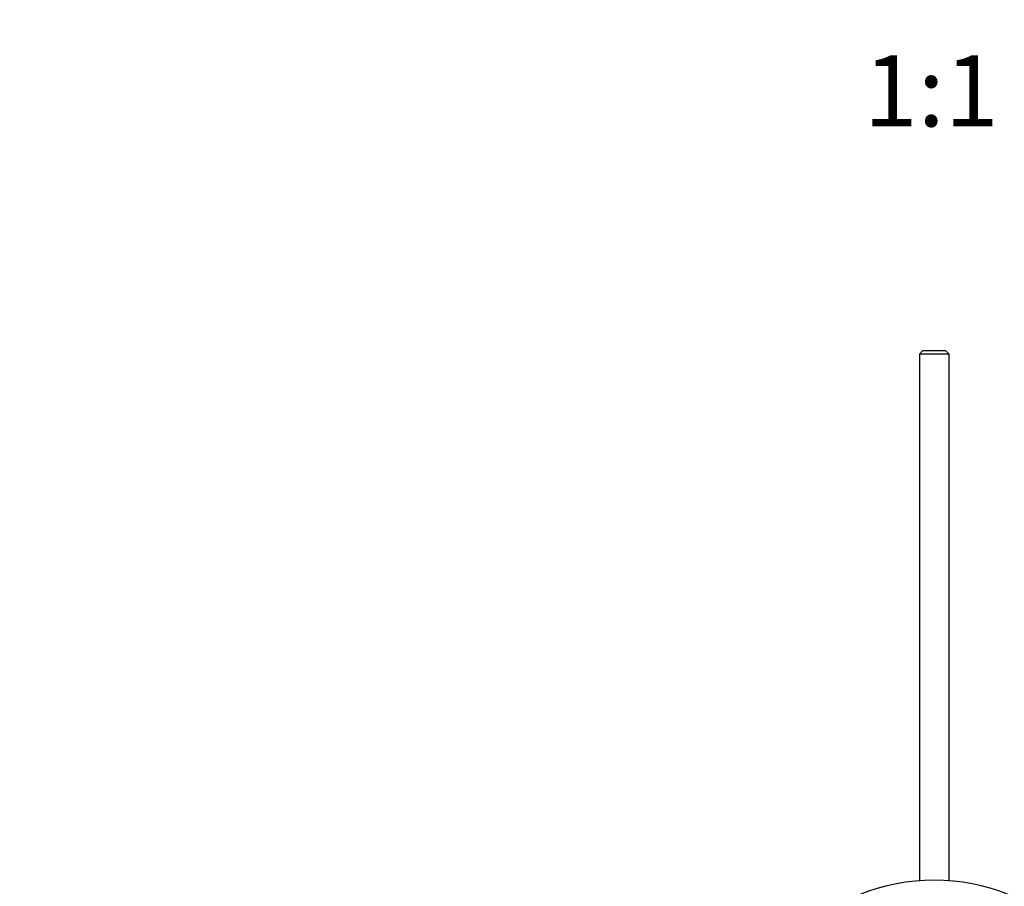
# Model space of a CAD drawing. Units: millimetres. Extents: x 0 to 1355, y 0 to 2440.
# Drawn here: x 588 to 753, y 870 to 1016 of the extents above; entities that cross this region are included whole.
import ezdxf
from ezdxf import colors
from ezdxf.entities.mleader import LeaderData, LeaderLine
from ezdxf.enums import TextEntityAlignment as Align
from ezdxf.math import Vec2, Vec3

# ---------------------------------------------------------------- set-up
doc = ezdxf.new("R2010")
doc.units = ezdxf.units.MM
doc.layers.add('DV5_Défaut', color=7, linetype='Continuous')
doc.layers.add('Défaut', color=7, linetype='Continuous')
doc.styles.add('SEACAD_ArialB', font='arialbd.ttf')

# ---------------------------------------------------------------- blocks, each defined once
blk = doc.blocks.new('_DOT')
at = {"color": 0}
blk.add_line((0, 0), (-1, 0), dxfattribs=at)
at = {"color": 0, "const_width": 0.333}
blk.add_lwpolyline([(-0.1665, 0, 1), (0.1665, 0, 1)], format="xyb", close=True, dxfattribs=at)
blk = doc.blocks.new('SE4')
at = {"layer": 'DV5_Défaut', "color": 7, "linetype": 'Continuous'}
for p, q in [((739.73, 959.94), (739.13, 959.34)), ((744.13, 959.34), (739.13, 959.34)), ((739.13, 959.34), (739.13, 870.61)), ((739.73, 959.94), (743.53, 959.94)), ((744.13, 959.34), (743.53, 959.94)), ((744.13, 870.61), (744.13, 959.34))]:
    blk.add_line(p, q, dxfattribs=at)
blk.add_arc((741.63, 837.2), 33.5, 4.8672, 175.1656, dxfattribs=at)

msp = doc.modelspace()

# ---------------------------------------------------------------- block references
at = {"layer": 'Défaut'}
msp.add_blockref('SE4', (0, 0), dxfattribs=at)

# ---------------------------------------------------------------- texts
at = {"layer": 'Défaut', "color": 7, "linetype": 'Continuous', "style": 'SEACAD_ArialB'}
msp.add_text('1:1', height=12, dxfattribs=at).set_placement((729.76, 1009.7), align=Align.TOP_LEFT)

# ---------------------------------------------------------------- leaders
at = {"layer": 'Défaut', "color": 7, "linetype": 'Continuous'}
ml = msp.add_multileader_mtext('Standard', dxfattribs=at)
ml.set_content('{\\pxsm0.9;\\fSolid Edge ISO|b1||i0||c0|p34;\\W1.;29/11/2017\\P}', color=256)
ml.set_leader_properties()
ml.set_arrow_properties(name='DOT')
ml.build(insert=Vec2(0, 0))
ml.multileader.update_dxf_attribs({"leader_type": 0, "dogleg_length": 0, "arrow_head_size": 12})
ctx = ml.context
ctx.base_point, ctx.char_height, ctx.arrow_head_size, ctx.landing_gap_size = Vec3(1056.15, 2432.47), 12, 12, 4.2
notes = []
notes.append((ctx, [(0, (0, 0, 0), (0, 0), (1, 0), 1, [])]))
ctx.mtext.insert = Vec3(1058.15, 2438.59)
for ctx, leaders in notes:
    for number, flags, end, landing, length, lines in leaders:
        leader = LeaderData()
        leader.index, (leader.has_last_leader_line, leader.has_dogleg_vector, leader.attachment_direction) = number, flags
        leader.last_leader_point, leader.dogleg_vector, leader.dogleg_length = Vec3(end), Vec3(landing), length
        for number, points, colour, breaks in lines:
            line = LeaderLine()
            line.index, line.vertices, line.color, line.breaks = number, Vec3.list(points), colors.encode_raw_color(colour), breaks
            leader.lines.append(line)
        ctx.leaders.append(leader)

doc.saveas('drawing.dxf')
